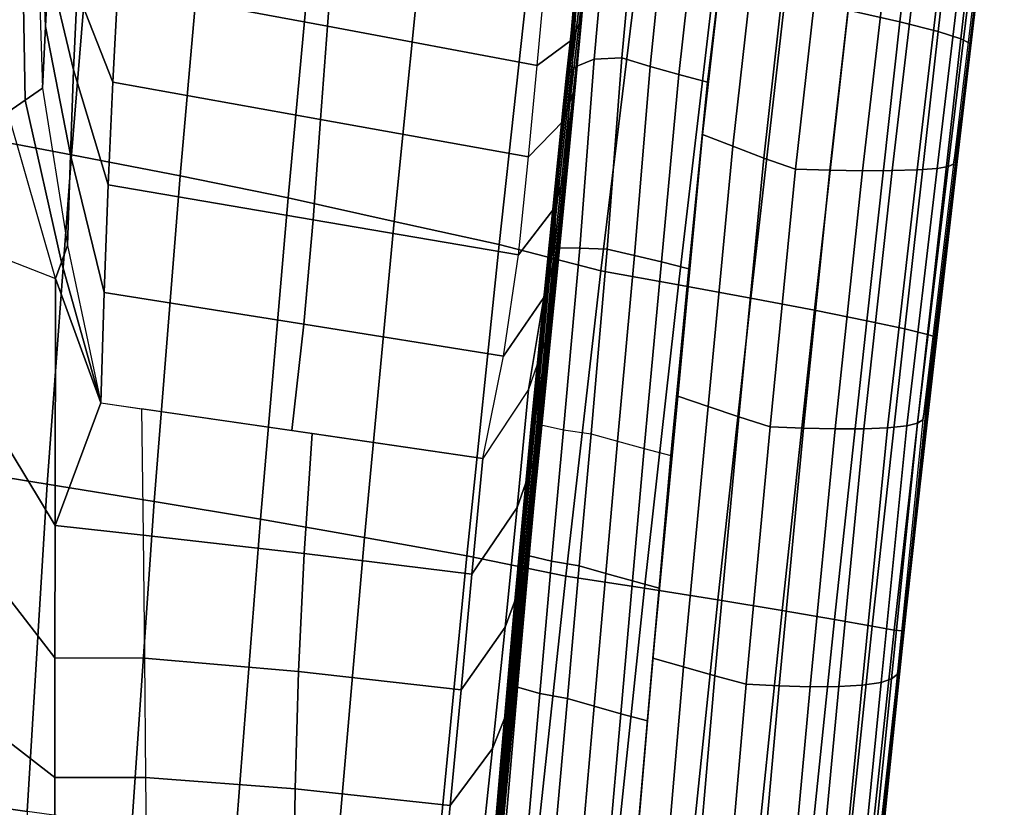
# Model space of a CAD drawing. Units: inches. Extents: x -13.4 to 13.4, y -12.5 to 13.6.
# Drawn here: x -11.9 to -9.8, y -2.1 to -0.5 of the extents above; entities that cross this region are included whole.
import ezdxf

# ---------------------------------------------------------------- set-up
doc = ezdxf.new("R2010")
doc.units = ezdxf.units.IN
doc.header["$MEASUREMENT"] = 0
for name, color, linetype in [('Knoll Seating Chair Arm', 2, 'Continuous'), ('Knoll Seating Chair Arm Pad', 2, 'Continuous'), ('Knoll Seating Chair Trim', 2, 'Continuous')]:
    doc.layers.add(name, color=color, linetype=linetype)

msp = doc.modelspace()

# ---------------------------------------------------------------- linework, layer by layer
at = {"layer": 'Knoll Seating Chair Arm'}
for points in [[(-11.8896, -0.175, 27.836), (-11.8786, -0.4737, 27.9045), (-11.8718, -0.3416, 27.827), (-11.8835, -0.0854, 27.7611)], [(-11.8957, -0.268, 27.9068), (-11.885, -0.6063, 27.9656), (-11.8786, -0.4737, 27.9045), (-11.8896, -0.175, 27.836)], [(-11.7236, -0.3896, 27.7298), (-11.2735, -0.4735, 27.696), (-11.2602, -0.2922, 27.5518), (-11.7134, -0.2054, 27.5796)], [(-11.8718, -0.3416, 27.827), (-11.8183, -0.567, 27.9033), (-11.8109, -0.398, 27.8125), (-11.8647, -0.2129, 27.7351)], [(-11.8109, -0.398, 27.8125), (-11.7343, -0.5934, 27.8522), (-11.7236, -0.3896, 27.7298), (-11.8031, -0.2445, 27.6951)], [(-11.9594, -0.6575, 28.0177), (-11.9945, -0.2885, 28.0102), (-11.9284, -0.2633, 27.9828), (-11.9222, -0.6319, 27.9916)], [(-11.9222, -0.6319, 27.9916), (-11.9284, -0.2633, 27.9828), (-11.8957, -0.268, 27.9068), (-11.885, -0.6063, 27.9656)], [(-11.2735, -0.4735, 27.696), (-10.8235, -0.5575, 27.6621), (-10.807, -0.379, 27.5239), (-11.2602, -0.2922, 27.5518)], [(-10.7288, -0.4597, 27.4493), (-10.7521, -0.5047, 27.5772), (-10.7387, -0.3489, 27.4401), (-10.7175, -0.3299, 27.3177)], [(-11.8786, -0.4737, 27.9045), (-11.8251, -0.7489, 27.9687), (-11.8183, -0.567, 27.9033), (-11.8718, -0.3416, 27.827)], [(-10.7521, -0.5047, 27.5772), (-10.8235, -0.5575, 27.6621), (-10.807, -0.379, 27.5239), (-10.7387, -0.3489, 27.4401)], [(-11.8183, -0.567, 27.9033), (-11.7444, -0.8138, 27.9411), (-11.7343, -0.5934, 27.8522), (-11.8109, -0.398, 27.8125)], [(-11.7343, -0.5934, 27.8522), (-11.2884, -0.6733, 27.8132), (-11.2735, -0.4735, 27.696), (-11.7236, -0.3896, 27.7298)], [(-10.742, -0.6041, 27.5647), (-10.7677, -0.6773, 27.6913), (-10.7521, -0.5047, 27.5772), (-10.7288, -0.4597, 27.4493)], [(-11.885, -0.6063, 27.9656), (-11.8313, -0.9438, 28.0051), (-11.8251, -0.7489, 27.9687), (-11.8786, -0.4737, 27.9045)], [(-11.2884, -0.6733, 27.8132), (-10.8424, -0.7532, 27.7742), (-10.8235, -0.5575, 27.6621), (-11.2735, -0.4735, 27.696)], [(-10.7677, -0.6773, 27.6913), (-10.8424, -0.7532, 27.7742), (-10.8235, -0.5575, 27.6621), (-10.7521, -0.5047, 27.5772)], [(-11.8251, -0.7489, 27.9687), (-11.7529, -1.0444, 27.9989), (-11.7444, -0.8138, 27.9411), (-11.8183, -0.567, 27.9033)], [(-11.8444, -0.9792, 28.0132), (-11.9222, -0.6319, 27.9916), (-11.885, -0.6063, 27.9656), (-11.8313, -0.9438, 28.0051)], [(-11.7444, -0.8138, 27.9411), (-11.304, -0.8887, 27.8981), (-11.2884, -0.6733, 27.8132), (-11.7343, -0.5934, 27.8522)], [(-10.7569, -0.7611, 27.6624), (-10.7854, -0.8625, 27.7806), (-10.7677, -0.6773, 27.6913), (-10.742, -0.6041, 27.5647)], [(-11.8574, -1.0146, 28.0213), (-11.9594, -0.6575, 28.0177), (-11.9222, -0.6319, 27.9916), (-11.8444, -0.9792, 28.0132)], [(-11.304, -0.8887, 27.8981), (-10.8637, -0.9635, 27.8551), (-10.8424, -0.7532, 27.7742), (-11.2884, -0.6733, 27.8132)], [(-10.7854, -0.8625, 27.7806), (-10.8637, -0.9635, 27.8551), (-10.8424, -0.7532, 27.7742), (-10.7677, -0.6773, 27.6913)], [(-11.8313, -0.9438, 28.0051), (-11.76, -1.2812, 28.021), (-11.7529, -1.0444, 27.9989), (-11.8251, -0.7489, 27.9687)], [(-10.7735, -0.9294, 27.7386), (-10.8093, -1.0555, 27.8463), (-10.7854, -0.8625, 27.7806), (-10.7569, -0.7611, 27.6624)], [(-11.7529, -1.0444, 27.9989), (-11.3242, -1.1126, 27.9544), (-11.304, -0.8887, 27.8981), (-11.7444, -0.8138, 27.9411)], [(-10.8093, -1.0555, 27.8463), (-10.8956, -1.1808, 27.9098), (-10.8637, -0.9635, 27.8551), (-10.7854, -0.8625, 27.7806)], [(-11.3242, -1.1126, 27.9544), (-10.8956, -1.1808, 27.9098), (-10.8637, -0.9635, 27.8551), (-11.304, -0.8887, 27.8981)], [(-10.7914, -1.1057, 27.7937), (-10.842, -1.2527, 27.8907), (-10.8093, -1.0555, 27.8463), (-10.7735, -0.9294, 27.7386)], [(-11.8444, -0.9792, 28.0132), (-11.8313, -0.9438, 28.0051), (-11.76, -1.2812, 28.021), (-11.8444, -0.9792, 28.0132)], [(-11.8574, -1.0146, 28.0213), (-11.8444, -0.9792, 28.0132), (-11.76, -1.2812, 28.021), (-11.8574, -1.0146, 28.0213)], [(-11.76, -1.2812, 28.021), (-11.35, -1.3408, 27.9814), (-11.3242, -1.1126, 27.9544), (-11.7529, -1.0444, 27.9989)], [(-10.842, -1.2527, 27.8907), (-10.9401, -1.4004, 27.9418), (-10.8956, -1.1808, 27.9098), (-10.8093, -1.0555, 27.8463)], [(-11.35, -1.3408, 27.9814), (-10.9401, -1.4004, 27.9418), (-10.8956, -1.1808, 27.9098), (-11.3242, -1.1126, 27.9544)]]:
    msp.add_3dface(points, dxfattribs=at)
at = {"layer": 'Knoll Seating Chair Arm Pad'}
for points in [[(-10.0813, 0.2048, 28.5262), (-9.972, 0.1765, 28.4003), (-10.0454, -0.4641, 28.4216), (-10.1564, -0.4388, 28.5474)], [(-9.972, 0.1765, 28.4003), (-9.8908, 0.1528, 28.2542), (-9.9634, -0.4847, 28.2751), (-10.0454, -0.4641, 28.4216)], [(-9.8908, 0.1528, 28.2542), (-9.8417, 0.1337, 28.0938), (-9.9144, -0.5004, 28.1138), (-9.9634, -0.4847, 28.2751)], [(-9.8417, 0.1337, 28.0938), (-9.8213, 0.1196, 27.9264), (-9.8947, -0.5102, 27.9449), (-9.9144, -0.5004, 28.1138)], [(-9.8213, 0.1196, 27.9264), (-9.8244, 0.0803, 27.7422), (-9.8972, -0.5425, 27.777), (-9.8947, -0.5102, 27.9449)], [(-9.8244, 0.0803, 27.7422), (-9.8275, 0.0464, 27.5572), (-9.9001, -0.5717, 27.6043), (-9.8972, -0.5425, 27.777)], [(-9.8275, 0.0464, 27.5572), (-9.8299, 0.0223, 27.3709), (-9.9025, -0.5925, 27.4283), (-9.9001, -0.5717, 27.6043)], [(-9.8299, 0.0223, 27.3709), (-9.8306, 0.0116, 27.1842), (-9.9035, -0.5994, 27.2525), (-9.9025, -0.5925, 27.4283)], [(-11.7647, -0.0423, 28.8449), (-11.8225, -0.749, 28.8601), (-12.0563, -0.705, 28.8642), (-12.0021, 0.0081, 28.8484)], [(-9.8306, 0.0116, 27.1842), (-9.8323, -0.0049, 27.0016), (-9.9049, -0.6087, 27.0824), (-9.9035, -0.5994, 27.2525)], [(-9.8323, -0.0049, 27.0016), (-9.8436, -0.0837, 26.8523), (-9.914, -0.6665, 26.9445), (-9.9049, -0.6087, 27.0824)], [(-11.5283, -0.0954, 28.8367), (-11.5894, -0.7941, 28.8518), (-11.8225, -0.749, 28.8601), (-11.7647, -0.0423, 28.8449)], [(-9.8436, -0.0837, 26.8523), (-9.8645, -0.2209, 26.7811), (-9.9305, -0.7693, 26.8779), (-9.914, -0.6665, 26.9445)], [(-11.2939, -0.1522, 28.8234), (-11.3582, -0.8412, 28.8389), (-11.5894, -0.7941, 28.8518), (-11.5283, -0.0954, 28.8367)], [(-10.4689, -0.7055, 26.5841), (-10.4583, -0.5935, 26.6002), (-10.4096, -0.1932, 26.5321), (-10.4054, -0.1435, 26.4857)], [(-10.3409, -0.1721, 26.484), (-10.4038, -0.7309, 26.582), (-10.4689, -0.7055, 26.5841), (-10.4054, -0.1435, 26.4857)], [(-11.0623, -0.2138, 28.804), (-11.1305, -0.8919, 28.8206), (-11.3582, -0.8412, 28.8389), (-11.2939, -0.1522, 28.8234)], [(-10.2748, -0.2004, 26.4821), (-10.3373, -0.7563, 26.5797), (-10.4038, -0.7309, 26.582), (-10.3409, -0.1721, 26.484)], [(-10.2073, -0.227, 26.4802), (-10.2695, -0.78, 26.5779), (-10.3373, -0.7563, 26.5797), (-10.2748, -0.2004, 26.4821)], [(-10.8321, -0.2746, 28.7831), (-10.9054, -0.9416, 28.8006), (-11.1305, -0.8919, 28.8206), (-11.0623, -0.2138, 28.804)], [(-10.1329, -0.2285, 26.4849), (-10.1959, -0.7823, 26.5834), (-10.2695, -0.78, 26.5779), (-10.2073, -0.227, 26.4802)], [(-10.0614, -0.2292, 26.5051), (-10.1255, -0.7833, 26.6041), (-10.1959, -0.7823, 26.5834), (-10.1329, -0.2285, 26.4849)], [(-9.997, -0.2291, 26.5413), (-10.0617, -0.7831, 26.64), (-10.1255, -0.7833, 26.6041), (-10.0614, -0.2292, 26.5051)], [(-9.9429, -0.228, 26.5891), (-10.0085, -0.7813, 26.6876), (-10.0617, -0.7831, 26.64), (-9.997, -0.2291, 26.5413)], [(-9.8997, -0.2263, 26.6462), (-9.9657, -0.7785, 26.7443), (-10.0085, -0.7813, 26.6876), (-9.9429, -0.228, 26.5891)], [(-9.875, -0.2237, 26.7117), (-9.9416, -0.7742, 26.8093), (-9.9657, -0.7785, 26.7443), (-9.8997, -0.2263, 26.6462)], [(-9.8645, -0.2209, 26.7811), (-9.9305, -0.7693, 26.8779), (-9.9416, -0.7742, 26.8093), (-9.875, -0.2237, 26.7117)], [(-10.6071, -0.3434, 28.757), (-10.6868, -0.9979, 28.7763), (-10.9054, -0.9416, 28.8006), (-10.8321, -0.2746, 28.7831)], [(-10.6071, -0.3434, 28.757), (-10.4439, -0.3776, 28.7177), (-10.5207, -1.0279, 28.738), (-10.6868, -0.9979, 28.7763)], [(-10.4439, -0.3776, 28.7177), (-10.2914, -0.4097, 28.6472), (-10.3655, -1.0566, 28.6684), (-10.5207, -1.0279, 28.738)], [(-10.2914, -0.4097, 28.6472), (-10.1564, -0.4388, 28.5474), (-10.2287, -1.0827, 28.569), (-10.3655, -1.0566, 28.6684)], [(-10.1564, -0.4388, 28.5474), (-10.0454, -0.4641, 28.4216), (-10.1166, -1.1051, 28.4434), (-10.2287, -1.0827, 28.569)], [(-10.0454, -0.4641, 28.4216), (-9.9634, -0.4847, 28.2751), (-10.0344, -1.1226, 28.2965), (-10.1166, -1.1051, 28.4434)], [(-9.9634, -0.4847, 28.2751), (-9.9144, -0.5004, 28.1138), (-9.986, -1.1348, 28.1342), (-10.0344, -1.1226, 28.2965)], [(-9.9144, -0.5004, 28.1138), (-9.8947, -0.5102, 27.9449), (-9.9674, -1.1401, 27.9636), (-9.986, -1.1348, 28.1342)], [(-9.8947, -0.5102, 27.9449), (-9.8972, -0.5425, 27.777), (-9.9692, -1.1651, 27.8133), (-9.9674, -1.1401, 27.9636)], [(-9.8972, -0.5425, 27.777), (-9.9001, -0.5717, 27.6043), (-9.9721, -1.1903, 27.653), (-9.9692, -1.1651, 27.8133)], [(-9.9001, -0.5717, 27.6043), (-9.9025, -0.5925, 27.4283), (-9.9748, -1.2088, 27.4868), (-9.9721, -1.1903, 27.653)], [(-10.5221, -1.2672, 26.6896), (-10.498, -0.994, 26.6735), (-10.4583, -0.5935, 26.6002), (-10.4689, -0.7055, 26.5841)], [(-9.9049, -0.6087, 27.0824), (-9.914, -0.6665, 26.9445), (-9.9846, -1.2519, 27.0368), (-9.9778, -1.216, 27.1633)], [(-9.9035, -0.5994, 27.2525), (-9.9049, -0.6087, 27.0824), (-9.9778, -1.216, 27.1633), (-9.9763, -1.2133, 27.3212)], [(-9.9025, -0.5925, 27.4283), (-9.9035, -0.5994, 27.2525), (-9.9763, -1.2133, 27.3212), (-9.9748, -1.2088, 27.4868)], [(-9.914, -0.6665, 26.9445), (-9.9305, -0.7693, 26.8779), (-9.9964, -1.3176, 26.9748), (-9.9846, -1.2519, 27.0368)], [(-11.8225, -0.749, 28.8601), (-11.8747, -1.456, 28.8754), (-12.1045, -1.4183, 28.8803), (-12.0563, -0.705, 28.8642)], [(-10.4038, -0.7309, 26.582), (-10.4567, -1.2893, 26.687), (-10.5221, -1.2672, 26.6896), (-10.4689, -0.7055, 26.5841)], [(-10.3373, -0.7563, 26.5797), (-10.3906, -1.3115, 26.6838), (-10.4567, -1.2893, 26.687), (-10.4038, -0.7309, 26.582)], [(-11.5894, -0.7941, 28.8518), (-11.6451, -1.4931, 28.867), (-11.8747, -1.456, 28.8754), (-11.8225, -0.749, 28.8601)], [(-10.2695, -0.78, 26.5779), (-10.3236, -1.3324, 26.6813), (-10.3906, -1.3115, 26.6838), (-10.3373, -0.7563, 26.5797)], [(-10.1959, -0.7823, 26.5834), (-10.2522, -1.3358, 26.6868), (-10.3236, -1.3324, 26.6813), (-10.2695, -0.78, 26.5779)], [(-10.0085, -0.7813, 26.6876), (-10.0719, -1.3348, 26.788), (-10.1227, -1.3372, 26.7414), (-10.0617, -0.7831, 26.64)], [(-9.9657, -0.7785, 26.7443), (-10.0306, -1.3308, 26.8434), (-10.0719, -1.3348, 26.788), (-10.0085, -0.7813, 26.6876)], [(-9.9416, -0.7742, 26.8093), (-10.0079, -1.3247, 26.9072), (-10.0306, -1.3308, 26.8434), (-9.9657, -0.7785, 26.7443)], [(-9.9305, -0.7693, 26.8779), (-9.9964, -1.3176, 26.9748), (-10.0079, -1.3247, 26.9072), (-9.9416, -0.7742, 26.8093)], [(-11.3582, -0.8412, 28.8389), (-11.4176, -1.5307, 28.8545), (-11.6451, -1.4931, 28.867), (-11.5894, -0.7941, 28.8518)], [(-10.1255, -0.7833, 26.6041), (-10.1845, -1.3373, 26.7069), (-10.2522, -1.3358, 26.6868), (-10.1959, -0.7823, 26.5834)], [(-10.0617, -0.7831, 26.64), (-10.1227, -1.3372, 26.7414), (-10.1845, -1.3373, 26.7069), (-10.1255, -0.7833, 26.6041)], [(-11.1305, -0.8919, 28.8206), (-11.1939, -1.5704, 28.8374), (-11.4176, -1.5307, 28.8545), (-11.3582, -0.8412, 28.8389)], [(-10.9054, -0.9416, 28.8006), (-10.9743, -1.6091, 28.8182), (-11.1939, -1.5704, 28.8374), (-11.1305, -0.8919, 28.8206)], [(-10.6868, -0.9979, 28.7763), (-10.7621, -1.6529, 28.7958), (-10.9743, -1.6091, 28.8182), (-10.9054, -0.9416, 28.8006)], [(-10.6868, -0.9979, 28.7763), (-10.5207, -1.0279, 28.738), (-10.5933, -1.6787, 28.7583), (-10.7621, -1.6529, 28.7958)], [(-10.5221, -1.2672, 26.6896), (-10.537, -1.3944, 26.7472), (-10.498, -0.994, 26.6735), (-10.5221, -1.2672, 26.6896)], [(-10.5207, -1.0279, 28.738), (-10.3655, -1.0566, 28.6684), (-10.4361, -1.7039, 28.6898), (-10.5933, -1.6787, 28.7583)], [(-10.3655, -1.0566, 28.6684), (-10.2287, -1.0827, 28.569), (-10.2983, -1.7269, 28.5908), (-10.4361, -1.7039, 28.6898)], [(-10.2287, -1.0827, 28.569), (-10.1166, -1.1051, 28.4434), (-10.186, -1.7462, 28.4652), (-10.2983, -1.7269, 28.5908)], [(-10.1166, -1.1051, 28.4434), (-10.0344, -1.1226, 28.2965), (-10.1045, -1.7606, 28.3179), (-10.186, -1.7462, 28.4652)], [(-10.0344, -1.1226, 28.2965), (-9.986, -1.1348, 28.1342), (-10.0574, -1.7692, 28.1546), (-10.1045, -1.7606, 28.3179)], [(-9.986, -1.1348, 28.1342), (-9.9674, -1.1401, 27.9636), (-10.04, -1.77, 27.9824), (-10.0574, -1.7692, 28.1546)], [(-9.9674, -1.1401, 27.9636), (-9.9692, -1.1651, 27.8133), (-10.0406, -1.7876, 27.8505), (-10.04, -1.77, 27.9824)], [(-9.9692, -1.1651, 27.8133), (-9.9721, -1.1903, 27.653), (-10.0418, -1.8085, 27.705), (-10.0406, -1.7876, 27.8505)], [(-9.9721, -1.1903, 27.653), (-9.9748, -1.2088, 27.4868), (-10.0427, -1.8244, 27.5519), (-10.0418, -1.8085, 27.705)], [(-9.9778, -1.216, 27.1633), (-9.9846, -1.2519, 27.0368), (-10.0446, -1.8354, 27.1451), (-10.0416, -1.8217, 27.2579)], [(-9.9748, -1.2088, 27.4868), (-9.9763, -1.2133, 27.3212), (-10.0423, -1.8258, 27.4001), (-10.0427, -1.8244, 27.5519)], [(-9.9763, -1.2133, 27.3212), (-9.9778, -1.216, 27.1633), (-10.0416, -1.8217, 27.2579), (-10.0423, -1.8258, 27.4001)], [(-10.5753, -1.829, 26.7952), (-10.5618, -1.6788, 26.8045), (-10.537, -1.3944, 26.7472), (-10.5221, -1.2672, 26.6896)], [(-10.4567, -1.2893, 26.687), (-10.5094, -1.8476, 26.7924), (-10.5753, -1.829, 26.7952), (-10.5221, -1.2672, 26.6896)], [(-9.9846, -1.2519, 27.0368), (-9.9964, -1.3176, 26.9748), (-10.0509, -1.864, 27.0886), (-10.0446, -1.8354, 27.1451)], [(-10.3906, -1.3115, 26.6838), (-10.4426, -1.8665, 26.7897), (-10.5094, -1.8476, 26.7924), (-10.4567, -1.2893, 26.687)], [(-10.3236, -1.3324, 26.6813), (-10.3752, -1.8844, 26.7883), (-10.4426, -1.8665, 26.7897), (-10.3906, -1.3115, 26.6838)], [(-10.0306, -1.3308, 26.8434), (-10.0854, -1.8814, 26.9578), (-10.1264, -1.8866, 26.9016), (-10.0719, -1.3348, 26.788)], [(-10.0079, -1.3247, 26.9072), (-10.0631, -1.8734, 27.0217), (-10.0854, -1.8814, 26.9578), (-10.0306, -1.3308, 26.8434)], [(-9.9964, -1.3176, 26.9748), (-10.0509, -1.864, 27.0886), (-10.0631, -1.8734, 27.0217), (-10.0079, -1.3247, 26.9072)], [(-10.2522, -1.3358, 26.6868), (-10.3046, -1.8885, 26.7961), (-10.3752, -1.8844, 26.7883), (-10.3236, -1.3324, 26.6813)], [(-10.1845, -1.3373, 26.7069), (-10.2378, -1.8903, 26.8182), (-10.3046, -1.8885, 26.7961), (-10.2522, -1.3358, 26.6868)], [(-10.1227, -1.3372, 26.7414), (-10.1764, -1.89, 26.8538), (-10.2378, -1.8903, 26.8182), (-10.1845, -1.3373, 26.7069)], [(-10.0719, -1.3348, 26.788), (-10.1264, -1.8866, 26.9016), (-10.1764, -1.89, 26.8538), (-10.1227, -1.3372, 26.7414)], [(-11.8747, -1.456, 28.8754), (-11.9179, -2.1581, 28.8913), (-12.1422, -2.1259, 28.8968), (-12.1045, -1.4183, 28.8803)], [(-11.6451, -1.4931, 28.867), (-11.6936, -2.1883, 28.8827), (-11.9179, -2.1581, 28.8913), (-11.8747, -1.456, 28.8754)], [(-11.4176, -1.5307, 28.8545), (-11.4712, -2.2173, 28.8706), (-11.6936, -2.1883, 28.8827), (-11.6451, -1.4931, 28.867)], [(-11.1939, -1.5704, 28.8374), (-11.2527, -2.2473, 28.8545), (-11.4712, -2.2173, 28.8706), (-11.4176, -1.5307, 28.8545)], [(-10.9743, -1.6091, 28.8182), (-11.0391, -2.2761, 28.8361), (-11.2527, -2.2473, 28.8545), (-11.1939, -1.5704, 28.8374)], [(-10.7621, -1.6529, 28.7958), (-10.8331, -2.3084, 28.8154), (-11.0391, -2.2761, 28.8361), (-10.9743, -1.6091, 28.8182)], [(-10.7621, -1.6529, 28.7958), (-10.5933, -1.6787, 28.7583), (-10.6618, -2.3303, 28.7785), (-10.8331, -2.3084, 28.8154)], [(-10.5933, -1.6787, 28.7583), (-10.4361, -1.7039, 28.6898), (-10.5029, -2.3519, 28.7102), (-10.6618, -2.3303, 28.7785)], [(-10.5753, -1.829, 26.7952), (-10.5867, -1.9631, 26.8617), (-10.5618, -1.6788, 26.8045), (-10.5753, -1.829, 26.7952)], [(-10.4361, -1.7039, 28.6898), (-10.2983, -1.7269, 28.5908), (-10.3643, -2.3716, 28.6106), (-10.5029, -2.3519, 28.7102)], [(-10.2983, -1.7269, 28.5908), (-10.186, -1.7462, 28.4652), (-10.252, -2.3877, 28.484), (-10.3643, -2.3716, 28.6106)], [(-10.186, -1.7462, 28.4652), (-10.1045, -1.7606, 28.3179), (-10.1712, -2.3988, 28.3354), (-10.252, -2.3877, 28.484)], [(-10.1045, -1.7606, 28.3179), (-10.0574, -1.7692, 28.1546), (-10.1253, -2.4039, 28.1706), (-10.1712, -2.3988, 28.3354)], [(-10.0574, -1.7692, 28.1546), (-10.04, -1.77, 27.9824), (-10.1092, -2.4003, 27.9966), (-10.1253, -2.4039, 28.1706)], [(-10.04, -1.77, 27.9824), (-10.0406, -1.7876, 27.8505), (-10.1088, -2.4108, 27.8822), (-10.1092, -2.4003, 27.9966)], [(-10.0406, -1.7876, 27.8505), (-10.0418, -1.8085, 27.705), (-10.1087, -2.4268, 27.7521), (-10.1088, -2.4108, 27.8822)], [(-10.0418, -1.8085, 27.705), (-10.0427, -1.8244, 27.5519), (-10.1083, -2.4388, 27.6135), (-10.1087, -2.4268, 27.7521)], [(-10.6239, -2.3892, 26.9107), (-10.6114, -2.2474, 26.9194), (-10.5867, -1.9631, 26.8617), (-10.5753, -1.829, 26.7952)], [(-10.5094, -1.8476, 26.7924), (-10.5575, -2.4046, 26.9076), (-10.6239, -2.3892, 26.9107), (-10.5753, -1.829, 26.7952)], [(-10.0427, -1.8244, 27.5519), (-10.0423, -1.8258, 27.4001), (-10.1065, -2.4359, 27.4771), (-10.1083, -2.4388, 27.6135)], [(-10.0423, -1.8258, 27.4001), (-10.0416, -1.8217, 27.2579), (-10.1043, -2.424, 27.3515), (-10.1065, -2.4359, 27.4771)], [(-10.0446, -1.8354, 27.1451), (-10.0509, -1.864, 27.0886), (-10.1055, -2.4103, 27.2025), (-10.104, -2.4163, 27.2532)], [(-10.0416, -1.8217, 27.2579), (-10.0446, -1.8354, 27.1451), (-10.104, -2.4163, 27.2532), (-10.1043, -2.424, 27.3515)], [(-10.4426, -1.8665, 26.7897), (-10.4906, -2.4206, 26.9046), (-10.5575, -2.4046, 26.9076), (-10.5094, -1.8476, 26.7924)], [(-10.3752, -1.8844, 26.7883), (-10.4233, -2.4356, 26.9032), (-10.4906, -2.4206, 26.9046), (-10.4426, -1.8665, 26.7897)], [(-10.0631, -1.8734, 27.0217), (-10.1182, -2.4218, 27.1363), (-10.1396, -2.4315, 27.073), (-10.0854, -1.8814, 26.9578)], [(-10.0509, -1.864, 27.0886), (-10.1055, -2.4103, 27.2025), (-10.1182, -2.4218, 27.1363), (-10.0631, -1.8734, 27.0217)], [(-10.3046, -1.8885, 26.7961), (-10.354, -2.4405, 26.9118), (-10.4233, -2.4356, 26.9032), (-10.3752, -1.8844, 26.7883)], [(-10.2378, -1.8903, 26.8182), (-10.2888, -2.4426, 26.9344), (-10.354, -2.4405, 26.9118), (-10.3046, -1.8885, 26.7961)], [(-10.1764, -1.89, 26.8538), (-10.2284, -2.4421, 26.9696), (-10.2888, -2.4426, 26.9344), (-10.2378, -1.8903, 26.8182)], [(-10.1264, -1.8866, 26.9016), (-10.1799, -2.438, 27.0173), (-10.2284, -2.4421, 26.9696), (-10.1764, -1.89, 26.8538)], [(-10.0854, -1.8814, 26.9578), (-10.1396, -2.4315, 27.073), (-10.1799, -2.438, 27.0173), (-10.1264, -1.8866, 26.9016)], [(-11.9179, -2.1581, 28.8913), (-11.9501, -2.8502, 28.9081), (-12.1661, -2.8219, 28.9142), (-12.1422, -2.1259, 28.8968)]]:
    msp.add_3dface(points, dxfattribs=at)
at = {"layer": 'Knoll Seating Chair Trim'}
for points in [[(-10.7479, -0.5476, 27.2125), (-10.742, -0.459, 27.0612), (-10.7002, -0.1182, 27.0143), (-10.7081, -0.2166, 27.1714)], [(-10.7402, -0.5599, 26.6085), (-10.7013, -0.5439, 26.5688), (-10.665, -0.1385, 26.5032), (-10.6986, -0.1708, 26.5465)], [(-10.7013, -0.5439, 26.5688), (-10.6417, -0.5412, 26.5548), (-10.6039, -0.1309, 26.4831), (-10.665, -0.1385, 26.5032)], [(-10.6417, -0.5412, 26.5548), (-10.5811, -0.5598, 26.5689), (-10.5397, -0.1545, 26.498), (-10.6039, -0.1309, 26.4831)], [(-10.5811, -0.5598, 26.5689), (-10.5199, -0.5766, 26.5845), (-10.4747, -0.1745, 26.5152), (-10.5397, -0.1545, 26.498)], [(-10.7606, -0.5785, 26.6601), (-10.7402, -0.5599, 26.6085), (-10.6986, -0.1708, 26.5465), (-10.7197, -0.2097, 26.5947)], [(-10.5199, -0.5766, 26.5845), (-10.4583, -0.5935, 26.6002), (-10.4096, -0.1932, 26.5321), (-10.4747, -0.1745, 26.5152)], [(-10.7671, -0.64, 26.8056), (-10.7606, -0.5785, 26.6601), (-10.7197, -0.2097, 26.5947), (-10.7279, -0.2864, 26.7499)], [(-10.7549, -0.6495, 27.3527), (-10.7479, -0.5476, 27.2125), (-10.7081, -0.2166, 27.1714), (-10.7175, -0.3299, 27.3177)], [(-11.8574, -1.0146, 28.0213), (-11.9594, -0.6575, 28.0177), (-11.9945, -0.2885, 28.0102), (-12.0057, -0.9565, 28.0256)], [(-10.7739, -0.7216, 26.9554), (-10.7671, -0.64, 26.8056), (-10.7279, -0.2864, 26.7499), (-10.7355, -0.3725, 26.9068)], [(-10.7636, -0.7669, 27.4784), (-10.7549, -0.6495, 27.3527), (-10.7175, -0.3299, 27.3177), (-10.7288, -0.4597, 27.4493)], [(-10.7794, -0.8023, 27.1025), (-10.7739, -0.7216, 26.9554), (-10.7355, -0.3725, 26.9068), (-10.742, -0.459, 27.0612)], [(-10.784, -0.8833, 27.2469), (-10.7794, -0.8023, 27.1025), (-10.742, -0.459, 27.0612), (-10.7479, -0.5476, 27.2125)], [(-10.7742, -0.8986, 27.5881), (-10.7636, -0.7669, 27.4784), (-10.7288, -0.4597, 27.4493), (-10.742, -0.6041, 27.5647)], [(-10.7895, -0.9763, 27.3807), (-10.784, -0.8833, 27.2469), (-10.7479, -0.5476, 27.2125), (-10.7549, -0.6495, 27.3527)], [(-10.7776, -0.949, 26.6729), (-10.7324, -0.9493, 26.6375), (-10.7013, -0.5439, 26.5688), (-10.7402, -0.5599, 26.6085)], [(-10.7324, -0.9493, 26.6375), (-10.6731, -0.9516, 26.6303), (-10.6417, -0.5412, 26.5548), (-10.7013, -0.5439, 26.5688)], [(-10.6731, -0.9516, 26.6303), (-10.6149, -0.9652, 26.6442), (-10.5811, -0.5598, 26.5689), (-10.6417, -0.5412, 26.5548)], [(-10.7977, -0.9473, 26.7278), (-10.7776, -0.949, 26.6729), (-10.7402, -0.5599, 26.6085), (-10.7606, -0.5785, 26.6601)], [(-10.6149, -0.9652, 26.6442), (-10.5565, -0.9789, 26.6587), (-10.5199, -0.5766, 26.5845), (-10.5811, -0.5598, 26.5689)], [(-10.8026, -0.9933, 26.8603), (-10.7977, -0.9473, 26.7278), (-10.7606, -0.5785, 26.6601), (-10.7671, -0.64, 26.8056)], [(-10.5565, -0.9789, 26.6587), (-10.498, -0.994, 26.6735), (-10.4583, -0.5935, 26.6002), (-10.5199, -0.5766, 26.5845)], [(-10.7865, -1.043, 27.6808), (-10.7742, -0.8986, 27.5881), (-10.742, -0.6041, 27.5647), (-10.7569, -0.7611, 27.6624)], [(-10.8089, -1.0711, 27.0007), (-10.8026, -0.9933, 26.8603), (-10.7671, -0.64, 26.8056), (-10.7739, -0.7216, 26.9554)], [(-10.7966, -1.083, 27.501), (-10.7895, -0.9763, 27.3807), (-10.7549, -0.6495, 27.3527), (-10.7636, -0.7669, 27.4784)], [(-10.8139, -1.1476, 27.1388), (-10.8089, -1.0711, 27.0007), (-10.7739, -0.7216, 26.9554), (-10.7794, -0.8023, 27.1025)], [(-10.8054, -1.2028, 27.6063), (-10.7966, -1.083, 27.501), (-10.7636, -0.7669, 27.4784), (-10.7742, -0.8986, 27.5881)], [(-10.8008, -1.1996, 27.753), (-10.7865, -1.043, 27.6808), (-10.7569, -0.7611, 27.6624), (-10.7735, -0.9294, 27.7386)], [(-10.8178, -1.2228, 27.2757), (-10.8139, -1.1476, 27.1388), (-10.7794, -0.8023, 27.1025), (-10.784, -0.8833, 27.2469)], [(-10.8225, -1.3088, 27.4029), (-10.8178, -1.2228, 27.2757), (-10.784, -0.8833, 27.2469), (-10.7895, -0.9763, 27.3807)], [(-10.8159, -1.3347, 27.6957), (-10.8054, -1.2028, 27.6063), (-10.7742, -0.8986, 27.5881), (-10.7865, -1.043, 27.6808)], [(-10.8173, -1.3657, 27.8051), (-10.8008, -1.1996, 27.753), (-10.7735, -0.9294, 27.7386), (-10.7914, -1.1057, 27.7937)], [(-10.8379, -1.3463, 26.9128), (-10.8348, -1.3161, 26.7954), (-10.7977, -0.9473, 26.7278), (-10.8026, -0.9933, 26.8603)], [(-10.8348, -1.3161, 26.7954), (-10.8149, -1.3284, 26.7393), (-10.7776, -0.949, 26.6729), (-10.7977, -0.9473, 26.7278)], [(-10.8149, -1.3284, 26.7393), (-10.7669, -1.3392, 26.7066), (-10.7324, -0.9493, 26.6375), (-10.7776, -0.949, 26.6729)], [(-10.7669, -1.3392, 26.7066), (-10.708, -1.3479, 26.7033), (-10.6731, -0.9516, 26.6303), (-10.7324, -0.9493, 26.6375)], [(-11.858, -1.5444, 28.0322), (-12.0113, -1.2905, 28.0334), (-12.0057, -0.9565, 28.0256), (-11.8574, -1.0146, 28.0213)], [(-10.708, -1.3479, 26.7033), (-10.651, -1.3634, 26.718), (-10.6149, -0.9652, 26.6442), (-10.6731, -0.9516, 26.6303)], [(-10.651, -1.3634, 26.718), (-10.594, -1.3789, 26.7326), (-10.5565, -0.9789, 26.6587), (-10.6149, -0.9652, 26.6442)], [(-10.8285, -1.4062, 27.5183), (-10.8225, -1.3088, 27.4029), (-10.7895, -0.9763, 27.3807), (-10.7966, -1.083, 27.501)], [(-10.594, -1.3789, 26.7326), (-10.537, -1.3944, 26.7472), (-10.498, -0.994, 26.6735), (-10.5565, -0.9789, 26.6587)], [(-10.8437, -1.4208, 27.0422), (-10.8379, -1.3463, 26.9128), (-10.8026, -0.9933, 26.8603), (-10.8089, -1.0711, 27.0007)], [(-11.76, -1.2812, 28.021), (-11.858, -1.5444, 28.0322), (-11.8574, -1.0146, 28.0213), (-11.76, -1.2812, 28.021)], [(-10.8284, -1.4786, 27.766), (-10.8159, -1.3347, 27.6957), (-10.7865, -1.043, 27.6808), (-10.8008, -1.1996, 27.753)], [(-10.8482, -1.4944, 27.1702), (-10.8437, -1.4208, 27.0422), (-10.8089, -1.0711, 27.0007), (-10.8139, -1.1476, 27.1388)], [(-10.836, -1.5149, 27.6203), (-10.8285, -1.4062, 27.5183), (-10.7966, -1.083, 27.501), (-10.8054, -1.2028, 27.6063)], [(-10.8667, -1.5054, 27.899), (-10.8173, -1.3657, 27.8051), (-10.7914, -1.1057, 27.7937), (-10.842, -1.2527, 27.8907)], [(-10.8517, -1.5652, 27.2991), (-10.8482, -1.4944, 27.1702), (-10.8139, -1.1476, 27.1388), (-10.8178, -1.2228, 27.2757)], [(-10.8452, -1.6345, 27.7078), (-10.836, -1.5149, 27.6203), (-10.8054, -1.2028, 27.6063), (-10.8159, -1.3347, 27.6957)], [(-10.8444, -1.6325, 27.8173), (-10.8284, -1.4786, 27.766), (-10.8008, -1.1996, 27.753), (-10.8173, -1.3657, 27.8051)], [(-10.8557, -1.6455, 27.4199), (-10.8517, -1.5652, 27.2991), (-10.8178, -1.2228, 27.2757), (-10.8225, -1.3088, 27.4029)], [(-10.9635, -1.6486, 27.949), (-10.8667, -1.5054, 27.899), (-10.842, -1.2527, 27.8907), (-10.9401, -1.4004, 27.9418)], [(-11.76, -1.2812, 28.021), (-11.6724, -1.294, 28.0125), (-11.6691, -1.5654, 28.0212), (-11.858, -1.5444, 28.0322)], [(-11.8582, -1.8283, 28.0381), (-12.0169, -1.6245, 28.0411), (-12.0113, -1.2905, 28.0334), (-11.858, -1.5444, 28.0322)], [(-11.3062, -1.3472, 27.9772), (-11.6724, -1.294, 28.0125), (-11.6691, -1.5654, 28.0212), (-11.3239, -1.6045, 27.9915)], [(-10.8608, -1.7346, 27.5309), (-10.8557, -1.6455, 27.4199), (-10.8225, -1.3088, 27.4029), (-10.8285, -1.4062, 27.5183)], [(-10.8708, -1.6985, 26.968), (-10.861, -1.5957, 26.8506), (-10.8348, -1.3161, 26.7954), (-10.8379, -1.3463, 26.9128)], [(-10.841, -1.6092, 26.7956), (-10.861, -1.5957, 26.8506), (-10.8348, -1.3161, 26.7954), (-10.8149, -1.3284, 26.7393)], [(-10.7929, -1.6212, 26.7637), (-10.841, -1.6092, 26.7956), (-10.8149, -1.3284, 26.7393), (-10.7669, -1.3392, 26.7066)], [(-10.9401, -1.4004, 27.9418), (-11.3062, -1.3472, 27.9772), (-11.3239, -1.6045, 27.9915), (-10.9635, -1.6486, 27.949)], [(-10.8763, -1.7701, 27.0852), (-10.8708, -1.6985, 26.968), (-10.8379, -1.3463, 26.9128), (-10.8437, -1.4208, 27.0422)], [(-10.8562, -1.7648, 27.7778), (-10.8452, -1.6345, 27.7078), (-10.8159, -1.3347, 27.6957), (-10.8284, -1.4786, 27.766)], [(-10.7336, -1.631, 26.7608), (-10.7929, -1.6212, 26.7637), (-10.7669, -1.3392, 26.7066), (-10.708, -1.3479, 26.7033)], [(-10.6763, -1.6472, 26.7755), (-10.7336, -1.631, 26.7608), (-10.708, -1.3479, 26.7033), (-10.651, -1.3634, 26.718)], [(-10.8926, -1.7624, 27.9077), (-10.8444, -1.6325, 27.8173), (-10.8173, -1.3657, 27.8051), (-10.8667, -1.5054, 27.899)], [(-10.619, -1.6632, 26.79), (-10.6763, -1.6472, 26.7755), (-10.651, -1.3634, 26.718), (-10.594, -1.3789, 26.7326)], [(-10.5618, -1.6788, 26.8045), (-10.619, -1.6632, 26.79), (-10.594, -1.3789, 26.7326), (-10.537, -1.3944, 26.7472)], [(-10.8672, -1.833, 27.6305), (-10.8608, -1.7346, 27.5309), (-10.8285, -1.4062, 27.5183), (-10.836, -1.5149, 27.6203)], [(-10.8807, -1.8416, 27.202), (-10.8763, -1.7701, 27.0852), (-10.8437, -1.4208, 27.0422), (-10.8482, -1.4944, 27.1702)], [(-10.8724, -1.9047, 27.83), (-10.8562, -1.7648, 27.7778), (-10.8284, -1.4786, 27.766), (-10.8444, -1.6325, 27.8173)], [(-10.884, -1.9089, 27.3223), (-10.8807, -1.8416, 27.202), (-10.8482, -1.4944, 27.1702), (-10.8517, -1.5652, 27.2991)], [(-10.987, -1.8968, 27.9562), (-10.8926, -1.7624, 27.9077), (-10.8667, -1.5054, 27.899), (-10.9635, -1.6486, 27.949)], [(-10.8751, -1.9401, 27.7173), (-10.8672, -1.833, 27.6305), (-10.836, -1.5149, 27.6203), (-10.8452, -1.6345, 27.7078)], [(-11.858, -1.5444, 28.0322), (-11.6691, -1.5654, 28.0212), (-11.6665, -1.8287, 28.0263), (-11.8582, -1.8283, 28.0381)], [(-11.3239, -1.6045, 27.9915), (-11.6691, -1.5654, 28.0212), (-11.6665, -1.8287, 28.0263), (-11.3359, -1.8579, 27.9975)], [(-10.8878, -1.9847, 27.436), (-10.884, -1.9089, 27.3223), (-10.8517, -1.5652, 27.2991), (-10.8557, -1.6455, 27.4199)], [(-10.9635, -1.6486, 27.949), (-11.3239, -1.6045, 27.9915), (-11.3359, -1.8579, 27.9975), (-10.987, -1.8968, 27.9562)], [(-10.9013, -2.05, 27.0271), (-10.8855, -1.8749, 26.9093), (-10.861, -1.5957, 26.8506), (-10.8708, -1.6985, 26.968)], [(-10.8655, -1.891, 26.8568), (-10.8855, -1.8749, 26.9093), (-10.861, -1.5957, 26.8506), (-10.841, -1.6092, 26.7956)], [(-11.8585, -2.0846, 28.0434), (-12.0225, -1.9585, 28.0488), (-12.0169, -1.6245, 28.0411), (-11.8582, -1.8283, 28.0381)], [(-10.8177, -1.9049, 26.8259), (-10.8655, -1.891, 26.8568), (-10.841, -1.6092, 26.7956), (-10.7929, -1.6212, 26.7637)], [(-10.7587, -1.9158, 26.8223), (-10.8177, -1.9049, 26.8259), (-10.7929, -1.6212, 26.7637), (-10.7336, -1.631, 26.7608)], [(-10.9195, -2.0228, 27.9166), (-10.8724, -1.9047, 27.83), (-10.8444, -1.6325, 27.8173), (-10.8926, -1.7624, 27.9077)], [(-10.8924, -2.0662, 27.5425), (-10.8878, -1.9847, 27.436), (-10.8557, -1.6455, 27.4199), (-10.8608, -1.7346, 27.5309)], [(-10.8845, -2.0563, 27.7886), (-10.8751, -1.9401, 27.7173), (-10.8452, -1.6345, 27.7078), (-10.8562, -1.7648, 27.7778)], [(-10.7013, -1.9321, 26.8353), (-10.7587, -1.9158, 26.8223), (-10.7336, -1.631, 26.7608), (-10.6763, -1.6472, 26.7755)], [(-10.6439, -1.948, 26.8483), (-10.7013, -1.9321, 26.8353), (-10.6763, -1.6472, 26.7755), (-10.619, -1.6632, 26.79)], [(-10.5867, -1.9631, 26.8617), (-10.6439, -1.948, 26.8483), (-10.619, -1.6632, 26.79), (-10.5618, -1.6788, 26.8045)], [(-10.9067, -2.1189, 27.1313), (-10.9013, -2.05, 27.0271), (-10.8708, -1.6985, 26.968), (-10.8763, -1.7701, 27.0852)], [(-10.898, -2.1547, 27.6398), (-10.8924, -2.0662, 27.5425), (-10.8608, -1.7346, 27.5309), (-10.8672, -1.833, 27.6305)], [(-11.0104, -2.1449, 27.9634), (-10.9195, -2.0228, 27.9166), (-10.8926, -1.7624, 27.9077), (-10.987, -1.8968, 27.9562)], [(-10.9111, -2.1887, 27.2362), (-10.9067, -2.1189, 27.1313), (-10.8763, -1.7701, 27.0852), (-10.8807, -1.8416, 27.202)], [(-10.9013, -2.1809, 27.8431), (-10.8845, -2.0563, 27.7886), (-10.8562, -1.7648, 27.7778), (-10.8724, -1.9047, 27.83)], [(-11.8582, -1.8283, 28.0381), (-11.6665, -1.8287, 28.0263), (-11.6639, -2.0851, 28.0313), (-11.8585, -2.0846, 28.0434)], [(-11.3359, -1.8579, 27.9975), (-11.6665, -1.8287, 28.0263), (-11.6639, -2.0851, 28.0313), (-11.343, -2.1092, 28.0028)], [(-10.9048, -2.2496, 27.7263), (-10.898, -2.1547, 27.6398), (-10.8672, -1.833, 27.6305), (-10.8751, -1.9401, 27.7173)], [(-10.987, -1.8968, 27.9562), (-11.3359, -1.8579, 27.9975), (-11.343, -2.1092, 28.0028), (-11.0104, -2.1449, 27.9634)], [(-10.9146, -2.2531, 27.3471), (-10.9111, -2.1887, 27.2362), (-10.8807, -1.8416, 27.202), (-10.884, -1.9089, 27.3223)], [(-10.9319, -2.4014, 27.0862), (-10.9255, -2.3322, 27.0054), (-10.8855, -1.8749, 26.9093), (-10.9013, -2.05, 27.0271)], [(-10.8901, -2.1739, 26.9193), (-10.9099, -2.1541, 26.968), (-10.8855, -1.8749, 26.9093), (-10.8655, -1.891, 26.8568)], [(-10.8427, -2.1901, 26.8902), (-10.8901, -2.1739, 26.9193), (-10.8655, -1.891, 26.8568), (-10.8177, -1.9049, 26.8259)], [(-10.9472, -2.2857, 27.9256), (-10.9013, -2.1809, 27.8431), (-10.8724, -1.9047, 27.83), (-10.9195, -2.0228, 27.9166)], [(-10.9185, -2.3248, 27.4534), (-10.9146, -2.2531, 27.3471), (-10.884, -1.9089, 27.3223), (-10.8878, -1.9847, 27.436)], [(-10.784, -2.2021, 26.8859), (-10.8427, -2.1901, 26.8902), (-10.8177, -1.9049, 26.8259), (-10.7587, -1.9158, 26.8223)], [(-10.7264, -2.2178, 26.8965), (-10.784, -2.2021, 26.8859), (-10.7587, -1.9158, 26.8223), (-10.7013, -1.9321, 26.8353)], [(-10.9129, -2.3512, 27.7993), (-10.9048, -2.2496, 27.7263), (-10.8751, -1.9401, 27.7173), (-10.8845, -2.0563, 27.7886)], [(-10.6689, -2.2331, 26.9075), (-10.7264, -2.2178, 26.8965), (-10.7013, -1.9321, 26.8353), (-10.6439, -1.948, 26.8483)], [(-11.8588, -2.3317, 28.0485), (-12.0282, -2.2925, 28.0565), (-12.0225, -1.9585, 28.0488), (-11.8585, -2.0846, 28.0434)], [(-10.6114, -2.2474, 26.9194), (-10.6689, -2.2331, 26.9075), (-10.6439, -1.948, 26.8483), (-10.5867, -1.9631, 26.8617)], [(-10.9229, -2.3993, 27.555), (-10.9185, -2.3248, 27.4534), (-10.8878, -1.9847, 27.436), (-10.8924, -2.0662, 27.5425)], [(-11.0338, -2.3931, 27.9706), (-10.9472, -2.2857, 27.9256), (-10.9195, -2.0228, 27.9166), (-11.0104, -2.1449, 27.9634)], [(-10.937, -2.4676, 27.1773), (-10.9319, -2.4014, 27.0862), (-10.9013, -2.05, 27.0271), (-10.9067, -2.1189, 27.1313)], [(-10.9307, -2.4598, 27.8567), (-10.9129, -2.3512, 27.7993), (-10.8845, -2.0563, 27.7886), (-10.9013, -2.1809, 27.8431)], [(-10.9281, -2.4781, 27.6496), (-10.9229, -2.3993, 27.555), (-10.8924, -2.0662, 27.5425), (-10.898, -2.1547, 27.6398)], [(-11.8585, -2.0846, 28.0434), (-11.6639, -2.0851, 28.0313), (-11.6614, -2.3322, 28.036), (-11.8588, -2.3317, 28.0485)], [(-11.343, -2.1092, 28.0028), (-11.6639, -2.0851, 28.0313), (-11.6614, -2.3322, 28.036), (-11.3465, -2.3591, 28.0076)], [(-11.0104, -2.1449, 27.9634), (-11.343, -2.1092, 28.0028), (-11.3465, -2.3591, 28.0076), (-11.0338, -2.3931, 27.9706)], [(-10.9415, -2.5358, 27.2704), (-10.937, -2.4676, 27.1773), (-10.9067, -2.1189, 27.1313), (-10.9111, -2.1887, 27.2362)]]:
    msp.add_3dface(points, dxfattribs=at)

doc.saveas('drawing.dxf')
